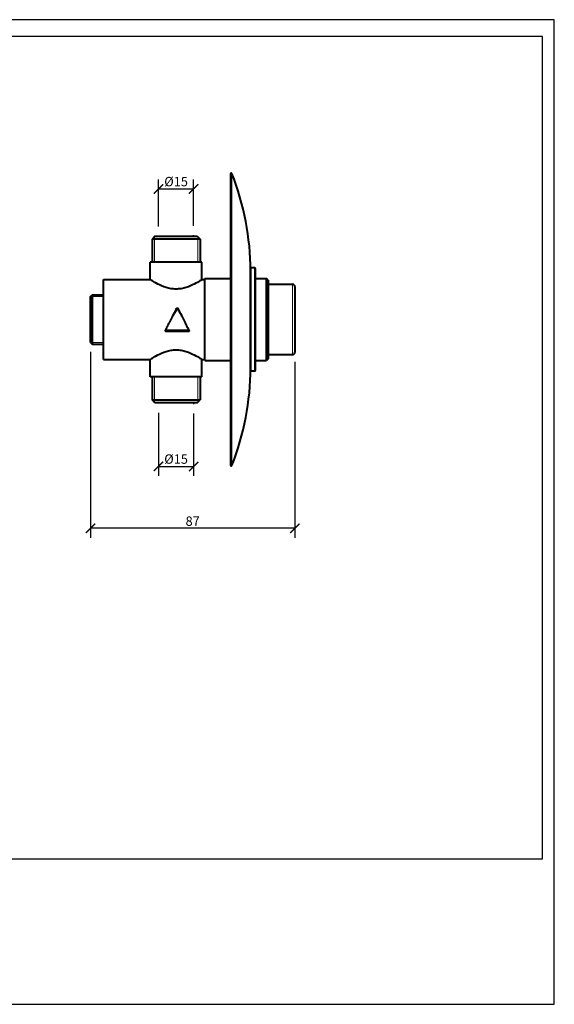
# Model space of a CAD drawing. Units: inches. Extents: x 0 to 594, y 0 to 420.
# Drawn here: x 366 to 594, y 0 to 420 of the extents above; entities that cross this region are included whole.
import ezdxf

# ---------------------------------------------------------------- set-up
doc = ezdxf.new("R2010")
doc.units = ezdxf.units.IN
doc.header["$MEASUREMENT"] = 0
doc.layers.get('Defpoints').update_dxf_attribs({"color": 251})
for name, color, linetype, lineweight in [('Geometria schizzo (ISO)', 7, 'Continuous', 25), ('Visibile (ISO)', 7, 'Continuous', 40), ('Visibile sottile (ISO)', 7, 'Continuous', 18)]:
    doc.layers.add(name, color=color, linetype=linetype, lineweight=lineweight)
doc.styles.add('Text_Std', font='arial.ttf')
doc.dimstyles.new('Dim_Std', dxfattribs={"dimscale": 2, "dimtxt": 2, "dimasz": 2, "dimexe": 2, "dimexo": 2, "dimgap": 0.5, "dimtad": 1, "dimdec": 0, "dimzin": 0, "dimdsep": 46, "dimtxsty": 'Text_Std', "dimblk": 'ARCHTICK', "dimcen": 0.09, "dimclrd": 256, "dimclre": 256, "dimclrt": 256, "dimadec": 0, "dimazin": 0, "dimtfac": 1, "dimtdec": 0, "dimtofl": 0, "dimtmove": 0, "dimatfit": 3, "dimldrblk": 'CLOSEDBLANK', "dimfxl": 1, "dimtolj": 1, "dimtzin": 0, "dimlwd": -1, "dimlwe": -1, "dimarcsym": 1})

# ---------------------------------------------------------------- blocks, each defined once
blk = doc.blocks.new('_ArchTick')
at = {"color": 0, "linetype": 'ByBlock', "const_width": 0.15}
blk.add_lwpolyline([(-0.5, -0.5), (0.5, 0.5)], dxfattribs=at)
blk = doc.blocks.new('*D51')
at = {"transparency": 16777216}
for p, q in [((425.07, 331.83), (425.07, 351.79)), ((440.07, 332.03), (440.07, 351.79)), ((425.07, 347.79), (440.07, 347.79))]:
    blk.add_line(p, q, dxfattribs=at)
at = {"layer": 'Defpoints', "color": 0, "transparency": 16777216}
for p in [(440.07, 347.79), (425.07, 327.83), (440.07, 328.03)]:
    blk.add_point(p, dxfattribs=at)
at = {"transparency": 16777216, "xscale": 4, "yscale": 4, "zscale": 4, "rotation": 180}
blk.add_blockref('_ArchTick', (425.07, 347.79), dxfattribs=at)
at = {"transparency": 16777216, "xscale": 4, "yscale": 4, "zscale": 4}
blk.add_blockref('_ArchTick', (440.07, 347.79), dxfattribs=at)
at = {"transparency": 16777216, "insert": (432.57, 350.95), "char_height": 4, "attachment_point": 5, "style": 'Text_Std'}
blk.add_mtext('\\A1;%%C15', dxfattribs=at)
blk = doc.blocks.new('_ClosedBlank')
at = {"color": 0, "linetype": 'ByBlock', "lineweight": -2}
for p, q in [((-1, 0.17), (0, 0)), ((-1, 0.17), (-1, -0.17)), ((0, 0), (-1, -0.17))]:
    blk.add_line(p, q, dxfattribs=at)
blk = doc.blocks.new('*D52')
at = {"transparency": 16777216}
for p, q in [((425.07, 252.23), (425.07, 225.43)), ((440.07, 251.96), (440.07, 225.43)), ((425.07, 229.43), (440.07, 229.43))]:
    blk.add_line(p, q, dxfattribs=at)
at = {"layer": 'Defpoints', "color": 0, "transparency": 16777216}
for p in [(425.07, 256.23), (440.07, 255.96), (440.07, 229.43)]:
    blk.add_point(p, dxfattribs=at)
at = {"transparency": 16777216, "xscale": 4, "yscale": 4, "zscale": 4, "rotation": 180}
blk.add_blockref('_ArchTick', (425.07, 229.43), dxfattribs=at)
at = {"transparency": 16777216, "xscale": 4, "yscale": 4, "zscale": 4}
blk.add_blockref('_ArchTick', (440.07, 229.43), dxfattribs=at)
at = {"transparency": 16777216, "insert": (432.57, 232.58), "char_height": 4, "attachment_point": 5, "style": 'Text_Std'}
blk.add_mtext('\\A1;%%C15', dxfattribs=at)
blk = doc.blocks.new('*D53')
at = {"transparency": 16777216}
for p, q in [((396.02, 278.37), (396.02, 199.04)), ((483.26, 274.12), (483.26, 199.04)), ((483.26, 203.04), (396.02, 203.04))]:
    blk.add_line(p, q, dxfattribs=at)
at = {"layer": 'Defpoints', "color": 0, "transparency": 16777216}
for p in [(396.02, 282.37), (483.26, 278.12), (396.02, 203.04)]:
    blk.add_point(p, dxfattribs=at)
at = {"transparency": 16777216, "xscale": 4, "yscale": 4, "zscale": 4, "rotation": 180}
blk.add_blockref('_ArchTick', (396.02, 203.04), dxfattribs=at)
at = {"transparency": 16777216, "xscale": 4, "yscale": 4, "zscale": 4}
blk.add_blockref('_ArchTick', (483.26, 203.04), dxfattribs=at)
at = {"transparency": 16777216, "insert": (439.64, 206.09), "char_height": 4, "attachment_point": 5, "style": 'Text_Std'}
blk.add_mtext('\\A1;87', dxfattribs=at)

msp = doc.modelspace()

# ---------------------------------------------------------------- linework, layer by layer
at = {"layer": 'Defpoints'}
for points in [[(0, 0), (594, 0), (594, 420), (0, 420)], [(589, 412.8), (5, 412.8), (5, 62), (589, 62)]]:
    msp.add_lwpolyline(points, close=True, dxfattribs=at)
at = {"layer": 'Geometria schizzo (ISO)'}
for p, q in [((425.07, 327.62), (425.07, 327.83)), ((440.07, 327.62), (440.07, 328.03)), ((425.07, 256.62), (425.07, 256.23)), ((440.07, 256.62), (440.07, 255.96))]:
    msp.add_line(p, q, dxfattribs=at)
at = {"layer": 'Visibile (ISO)'}
for p, q in [((455.81, 354.32), (455.81, 229.92)), ((423.52, 327.62), (422.32, 326.42)), ((423.52, 327.62), (441.62, 327.62)), ((441.62, 327.62), (442.82, 326.42)), ((442.82, 326.42), (422.32, 326.42)), ((422.32, 326.42), (422.32, 316.62)), ((442.82, 326.42), (442.82, 316.62)), ((443.57, 316.62), (421.57, 316.62)), ((421.57, 309.12), (421.57, 316.62)), ((443.57, 309.12), (443.57, 316.62)), ((464.37, 270.42), (464.37, 313.82)), ((466.07, 314.12), (464.67, 314.12)), ((466.37, 313.82), (466.37, 270.42)), ((401.57, 275.12), (401.57, 309.12)), ((401.57, 309.12), (421.57, 309.12)), ((443.57, 309.12), (444.87, 309.12)), ((444.87, 274.62), (444.87, 309.62)), ((444.87, 309.62), (455.81, 309.62)), ((466.37, 309.62), (471.17, 309.62)), ((471.17, 274.62), (471.17, 309.62)), ((471.87, 308.92), (471.17, 309.62)), ((471.87, 308.92), (471.87, 275.32)), ((471.87, 307.12), (482.26, 307.12)), ((396.07, 301.92), (396.77, 302.62)), ((396.77, 302.62), (396.77, 281.62)), ((396.77, 302.62), (401.57, 302.62)), ((483.26, 306.12), (483.26, 278.12)), ((396.07, 282.32), (396.07, 301.92)), ((437.83, 287.45), (428.31, 287.45)), ((437.83, 287), (428.31, 287)), ((396.07, 282.32), (396.77, 281.62)), ((396.77, 281.62), (401.57, 281.62)), ((401.57, 275.12), (421.57, 275.12)), ((421.57, 267.62), (421.57, 275.12)), ((443.57, 267.62), (443.57, 275.12)), ((443.57, 275.12), (444.87, 275.12)), ((444.87, 274.62), (455.81, 274.62)), ((466.37, 274.62), (471.17, 274.62)), ((471.87, 275.32), (471.17, 274.62)), ((471.87, 277.12), (482.26, 277.12)), ((466.07, 270.12), (464.67, 270.12)), ((443.57, 267.62), (421.57, 267.62)), ((422.32, 267.62), (422.32, 257.82)), ((442.82, 267.62), (442.82, 257.82)), ((422.32, 257.82), (442.82, 257.82)), ((423.52, 256.62), (422.32, 257.82)), ((441.62, 256.62), (423.52, 256.62)), ((441.62, 256.62), (442.82, 257.82))]:
    msp.add_line(p, q, dxfattribs=at)
for centre, radius, start, end in [((456.11, 354.32), 0.3, 21.4787, 180), ((349.37, 312.32), 115, 0.2252, 21.4787), ((464.67, 313.82), 0.3, 90, 180), ((466.07, 313.82), 0.3, 0, 90), ((482.26, 306.12), 1, 0, 90), ((482.26, 278.12), 1, 270, 0), ((349.37, 271.92), 115, 338.5213, 359.7748), ((464.67, 270.42), 0.3, 180, 270), ((466.07, 270.42), 0.3, 270, 0), ((456.11, 229.92), 0.3, 180, 338.5213)]:
    msp.add_arc(centre, radius, start, end, dxfattribs=at)
for points, knots in [([(443.57, 309.12), (443.57, 309.12), (443.5, 309.07), (443.21, 308.89), (442.99, 308.75), (442.14, 308.22), (441.3, 307.72), (439.39, 306.74), (438.19, 306.19), (436.17, 305.56), (435.47, 305.38), (434.03, 305.14), (433.29, 305.08), (432.57, 305.08), (431.85, 305.08), (431.12, 305.14), (429.68, 305.38), (428.97, 305.56), (426.96, 306.19), (425.75, 306.74), (423.85, 307.72), (423.01, 308.22), (422.15, 308.75), (421.93, 308.89), (421.64, 309.07), (421.57, 309.12), (421.57, 309.12)], [5.163284, 5.163284, 5.163284, 5.163284, 5.377403, 5.377403, 5.591521, 5.591521, 6.019757, 6.019757, 6.452068, 6.452068, 6.668224, 6.668224, 6.884379, 6.884379, 6.884379, 7.100534, 7.100534, 7.31669, 7.31669, 7.749001, 7.749001, 8.177237, 8.177237, 8.391355, 8.391355, 8.605474, 8.605474, 8.605474, 8.605474]), ([(428.04, 287.42), (428.14, 287.61), (428.24, 287.8), (428.34, 287.99), (428.43, 288.19), (428.53, 288.38), (428.63, 288.57), (428.68, 288.67), (428.73, 288.77), (428.78, 288.87), (428.88, 289.06), (428.98, 289.26), (429.08, 289.45), (429.13, 289.55), (429.18, 289.65), (429.23, 289.75), (429.33, 289.94), (429.43, 290.14), (429.53, 290.34), (429.58, 290.44), (429.63, 290.54), (429.68, 290.64), (429.78, 290.83), (429.88, 291.03), (429.97, 291.23), (430.02, 291.33), (430.07, 291.43), (430.12, 291.53), (430.22, 291.73), (430.32, 291.93), (430.42, 292.13), (430.47, 292.22), (430.52, 292.32), (430.57, 292.42), (430.67, 292.62), (430.77, 292.82), (430.87, 293.02), (430.92, 293.12), (430.97, 293.22), (431.02, 293.32), (431.12, 293.52), (431.22, 293.71), (431.32, 293.91), (431.37, 294.01), (431.42, 294.11), (431.47, 294.21), (431.56, 294.4), (431.66, 294.6), (431.76, 294.8), (431.81, 294.9), (431.86, 294.99), (431.91, 295.09), (432.04, 295.35), (432.18, 295.61), (432.31, 295.87), (432.47, 296.19), (432.64, 296.51), (432.8, 296.82)], [0, 0, 0, 0, 0.066667, 0.066667, 0.066667, 0.133333, 0.133333, 0.133333, 0.166667, 0.166667, 0.166667, 0.233333, 0.233333, 0.233333, 0.266667, 0.266667, 0.266667, 0.333333, 0.333333, 0.333333, 0.366667, 0.366667, 0.366667, 0.433333, 0.433333, 0.433333, 0.466667, 0.466667, 0.466667, 0.533333, 0.533333, 0.533333, 0.566667, 0.566667, 0.566667, 0.633333, 0.633333, 0.633333, 0.666667, 0.666667, 0.666667, 0.733333, 0.733333, 0.733333, 0.766667, 0.766667, 0.766667, 0.833333, 0.833333, 0.833333, 0.866667, 0.866667, 0.866667, 0.955132, 0.955132, 0.955132, 1.065395, 1.065395, 1.065395, 1.065395]), ([(430.42, 292.12), (430.42, 292.12), (430.42, 292.12), (430.42, 292.13), (430.47, 292.22), (430.52, 292.31), (430.57, 292.4), (430.67, 292.58), (430.77, 292.76), (430.87, 292.94), (430.92, 293.03), (430.97, 293.12), (431.02, 293.21), (431.12, 293.39), (431.22, 293.57), (431.32, 293.75), (431.37, 293.84), (431.42, 293.93), (431.47, 294.02), (431.56, 294.2), (431.66, 294.38), (431.76, 294.56), (431.81, 294.65), (431.86, 294.74), (431.91, 294.83), (432.04, 295.07), (432.18, 295.3), (432.31, 295.54), (432.47, 295.83), (432.64, 296.12), (432.8, 296.41)], [0.5326973, 0.5326973, 0.5326973, 0.5326973, 0.5333333, 0.5333333, 0.5333333, 0.5666667, 0.5666667, 0.5666667, 0.6333333, 0.6333333, 0.6333333, 0.6666667, 0.6666667, 0.6666667, 0.7333333, 0.7333333, 0.7333333, 0.7666667, 0.7666667, 0.7666667, 0.8333333, 0.8333333, 0.8333333, 0.8666667, 0.8666667, 0.8666667, 0.9551316, 0.9551316, 0.9551316, 1.0653947, 1.0653947, 1.0653947, 1.0653947]), ([(432.8, 296.82), (432.81, 296.84), (432.82, 296.85), (432.83, 296.87), (432.83, 296.87), (432.84, 296.87), (432.84, 296.88), (432.85, 296.88), (432.85, 296.89), (432.86, 296.9), (432.86, 296.9), (432.86, 296.9), (432.87, 296.91), (432.87, 296.91), (432.88, 296.92), (432.89, 296.92), (432.89, 296.93), (432.9, 296.93), (432.9, 296.93), (432.91, 296.94), (432.92, 296.94), (432.92, 296.95), (432.93, 296.95), (432.93, 296.95), (432.94, 296.95), (432.94, 296.96), (432.95, 296.96), (432.96, 296.96), (432.97, 296.96), (432.97, 296.97), (432.97, 296.97), (432.98, 296.97), (432.99, 296.97), (433, 296.97), (433.01, 296.97), (433.01, 296.98), (433.01, 296.98), (433.02, 296.98), (433.03, 296.98), (433.04, 296.98), (433.05, 296.98), (433.05, 296.98), (433.06, 296.98), (433.07, 296.98), (433.07, 296.98), (433.08, 296.98), (433.09, 296.98), (433.09, 296.98), (433.1, 296.98), (433.11, 296.98), (433.12, 296.98), (433.12, 296.98), (433.13, 296.98), (433.13, 296.97), (433.14, 296.97), (433.15, 296.97), (433.16, 296.97), (433.17, 296.97), (433.17, 296.97), (433.17, 296.96), (433.18, 296.96), (433.19, 296.96), (433.2, 296.96), (433.2, 296.95), (433.21, 296.95), (433.21, 296.95), (433.22, 296.95), (433.22, 296.94), (433.23, 296.94), (433.24, 296.93), (433.24, 296.93), (433.25, 296.93), (433.25, 296.92), (433.26, 296.92), (433.26, 296.91), (433.27, 296.91), (433.28, 296.9), (433.28, 296.9), (433.28, 296.9), (433.29, 296.89), (433.29, 296.88), (433.3, 296.88), (433.3, 296.87), (433.31, 296.87), (433.31, 296.87), (433.31, 296.86), (433.32, 296.85), (433.32, 296.85), (433.33, 296.84), (433.33, 296.83), (433.34, 296.82)], [0.927295, 0.927295, 0.927295, 0.927295, 1.11182, 1.11182, 1.11182, 1.157951, 1.157951, 1.157951, 1.250214, 1.250214, 1.250214, 1.296345, 1.296345, 1.296345, 1.388607, 1.388607, 1.388607, 1.434738, 1.434738, 1.434738, 1.527001, 1.527001, 1.527001, 1.573132, 1.573132, 1.573132, 1.665394, 1.665394, 1.665394, 1.711526, 1.711526, 1.711526, 1.803788, 1.803788, 1.803788, 1.849919, 1.849919, 1.849919, 1.942182, 1.942182, 1.942182, 1.988313, 1.988313, 1.988313, 2.080575, 2.080575, 2.080575, 2.126706, 2.126706, 2.126706, 2.218969, 2.218969, 2.218969, 2.2651, 2.2651, 2.2651, 2.357362, 2.357362, 2.357362, 2.403494, 2.403494, 2.403494, 2.495756, 2.495756, 2.495756, 2.541887, 2.541887, 2.541887, 2.634149, 2.634149, 2.634149, 2.680281, 2.680281, 2.680281, 2.772543, 2.772543, 2.772543, 2.818674, 2.818674, 2.818674, 2.910937, 2.910937, 2.910937, 2.957068, 2.957068, 2.957068, 3.04933, 3.04933, 3.04933, 3.141593, 3.141593, 3.141593, 3.141593]), ([(432.8, 296.41), (432.81, 296.41), (432.81, 296.42), (432.82, 296.43), (432.82, 296.44), (432.83, 296.44), (432.83, 296.45), (432.83, 296.45), (432.84, 296.45), (432.84, 296.46), (432.85, 296.46), (432.85, 296.47), (432.86, 296.48), (432.86, 296.48), (432.86, 296.48), (432.87, 296.48), (432.87, 296.49), (432.88, 296.49), (432.89, 296.5), (432.89, 296.5), (432.9, 296.5), (432.9, 296.51), (432.91, 296.51), (432.92, 296.52), (432.92, 296.52), (432.93, 296.52), (432.93, 296.52), (432.94, 296.53), (432.94, 296.53), (432.95, 296.53), (432.96, 296.53), (432.97, 296.54), (432.97, 296.54), (432.97, 296.54), (432.98, 296.54), (432.99, 296.54), (433, 296.55), (433.01, 296.55), (433.01, 296.55), (433.01, 296.55), (433.02, 296.55), (433.03, 296.55), (433.04, 296.55), (433.05, 296.55), (433.05, 296.55), (433.06, 296.55), (433.07, 296.55), (433.07, 296.55), (433.08, 296.55), (433.09, 296.55), (433.09, 296.55), (433.1, 296.55), (433.11, 296.55), (433.12, 296.55), (433.12, 296.55), (433.13, 296.55), (433.13, 296.55), (433.14, 296.55), (433.15, 296.54), (433.16, 296.54), (433.17, 296.54), (433.17, 296.54), (433.17, 296.54), (433.18, 296.53), (433.19, 296.53), (433.2, 296.53), (433.2, 296.53), (433.21, 296.52), (433.21, 296.52), (433.22, 296.52), (433.22, 296.52), (433.23, 296.51), (433.24, 296.51), (433.24, 296.5), (433.25, 296.5), (433.25, 296.5), (433.26, 296.49), (433.26, 296.49), (433.27, 296.48), (433.28, 296.48), (433.28, 296.48), (433.28, 296.48), (433.29, 296.47), (433.29, 296.46), (433.3, 296.46), (433.3, 296.45), (433.31, 296.45), (433.31, 296.45), (433.31, 296.44), (433.32, 296.44), (433.32, 296.43), (433.33, 296.42), (433.33, 296.41), (433.34, 296.41)], [0.927295, 0.927295, 0.927295, 0.927295, 1.019558, 1.019558, 1.019558, 1.11182, 1.11182, 1.11182, 1.157951, 1.157951, 1.157951, 1.250214, 1.250214, 1.250214, 1.296345, 1.296345, 1.296345, 1.388607, 1.388607, 1.388607, 1.434738, 1.434738, 1.434738, 1.527001, 1.527001, 1.527001, 1.573132, 1.573132, 1.573132, 1.665394, 1.665394, 1.665394, 1.711526, 1.711526, 1.711526, 1.803788, 1.803788, 1.803788, 1.849919, 1.849919, 1.849919, 1.942182, 1.942182, 1.942182, 1.988313, 1.988313, 1.988313, 2.080575, 2.080575, 2.080575, 2.126706, 2.126706, 2.126706, 2.218969, 2.218969, 2.218969, 2.2651, 2.2651, 2.2651, 2.357362, 2.357362, 2.357362, 2.403494, 2.403494, 2.403494, 2.495756, 2.495756, 2.495756, 2.541887, 2.541887, 2.541887, 2.634149, 2.634149, 2.634149, 2.680281, 2.680281, 2.680281, 2.772543, 2.772543, 2.772543, 2.818674, 2.818674, 2.818674, 2.910937, 2.910937, 2.910937, 2.957068, 2.957068, 2.957068, 3.04933, 3.04933, 3.04933, 3.141593, 3.141593, 3.141593, 3.141593]), ([(433.34, 296.82), (433.44, 296.63), (433.54, 296.44), (433.64, 296.25), (433.74, 296.05), (433.84, 295.86), (433.93, 295.67), (433.98, 295.57), (434.03, 295.47), (434.08, 295.37), (434.18, 295.18), (434.28, 294.98), (434.38, 294.79), (434.43, 294.69), (434.48, 294.59), (434.53, 294.49), (434.63, 294.29), (434.73, 294.1), (434.83, 293.9), (434.88, 293.8), (434.93, 293.7), (434.98, 293.6), (435.08, 293.4), (435.18, 293.21), (435.28, 293.01), (435.33, 292.91), (435.38, 292.81), (435.43, 292.71), (435.52, 292.51), (435.62, 292.31), (435.72, 292.11), (435.77, 292.01), (435.82, 291.92), (435.87, 291.82), (435.97, 291.62), (436.07, 291.42), (436.17, 291.22), (436.22, 291.12), (436.27, 291.02), (436.32, 290.92), (436.42, 290.72), (436.52, 290.53), (436.62, 290.33), (436.67, 290.23), (436.72, 290.13), (436.77, 290.03), (436.87, 289.84), (436.97, 289.64), (437.06, 289.44), (437.11, 289.34), (437.16, 289.25), (437.21, 289.15), (437.35, 288.89), (437.48, 288.63), (437.61, 288.37), (437.77, 288.05), (437.94, 287.73), (438.1, 287.42)], [0, 0, 0, 0, 0.066667, 0.066667, 0.066667, 0.133333, 0.133333, 0.133333, 0.166667, 0.166667, 0.166667, 0.233333, 0.233333, 0.233333, 0.266667, 0.266667, 0.266667, 0.333333, 0.333333, 0.333333, 0.366667, 0.366667, 0.366667, 0.433333, 0.433333, 0.433333, 0.466667, 0.466667, 0.466667, 0.533333, 0.533333, 0.533333, 0.566667, 0.566667, 0.566667, 0.633333, 0.633333, 0.633333, 0.666667, 0.666667, 0.666667, 0.733333, 0.733333, 0.733333, 0.766667, 0.766667, 0.766667, 0.833333, 0.833333, 0.833333, 0.866667, 0.866667, 0.866667, 0.955132, 0.955132, 0.955132, 1.065395, 1.065395, 1.065395, 1.065395]), ([(433.34, 296.41), (433.44, 296.23), (433.54, 296.06), (433.64, 295.88), (433.74, 295.71), (433.84, 295.53), (433.93, 295.35), (433.98, 295.26), (434.03, 295.18), (434.08, 295.09), (434.18, 294.91), (434.28, 294.73), (434.38, 294.55), (434.43, 294.46), (434.48, 294.37), (434.53, 294.28), (434.63, 294.1), (434.73, 293.92), (434.83, 293.74), (434.88, 293.65), (434.93, 293.56), (434.98, 293.47), (435.08, 293.29), (435.18, 293.11), (435.28, 292.93), (435.33, 292.84), (435.38, 292.75), (435.43, 292.66), (435.52, 292.48), (435.62, 292.3), (435.72, 292.12)], [0, 0, 0, 0, 0.0666667, 0.0666667, 0.0666667, 0.1333333, 0.1333333, 0.1333333, 0.1666667, 0.1666667, 0.1666667, 0.2333333, 0.2333333, 0.2333333, 0.2666667, 0.2666667, 0.2666667, 0.3333333, 0.3333333, 0.3333333, 0.3666667, 0.3666667, 0.3666667, 0.4333333, 0.4333333, 0.4333333, 0.4666667, 0.4666667, 0.4666667, 0.5326973, 0.5326973, 0.5326973, 0.5326973]), ([(428.31, 287), (428.29, 287), (428.27, 287), (428.25, 287.01), (428.25, 287.01), (428.25, 287.01), (428.24, 287.01), (428.23, 287.01), (428.23, 287.01), (428.22, 287.01), (428.21, 287.02), (428.21, 287.02), (428.21, 287.02), (428.2, 287.02), (428.19, 287.02), (428.18, 287.03), (428.18, 287.03), (428.17, 287.03), (428.17, 287.03), (428.16, 287.04), (428.16, 287.04), (428.15, 287.04), (428.14, 287.05), (428.14, 287.05), (428.14, 287.05), (428.13, 287.06), (428.12, 287.06), (428.12, 287.07), (428.11, 287.07), (428.11, 287.07), (428.11, 287.07), (428.1, 287.08), (428.09, 287.08), (428.09, 287.09), (428.09, 287.09), (428.08, 287.1), (428.08, 287.1), (428.07, 287.1), (428.07, 287.11), (428.06, 287.12), (428.06, 287.12), (428.06, 287.12), (428.06, 287.13), (428.05, 287.13), (428.05, 287.14), (428.04, 287.15), (428.04, 287.15), (428.04, 287.16), (428.04, 287.16), (428.03, 287.17), (428.03, 287.17), (428.03, 287.18), (428.03, 287.18), (428.02, 287.19), (428.02, 287.19), (428.02, 287.2), (428.02, 287.21), (428.02, 287.22), (428.01, 287.22), (428.01, 287.22), (428.01, 287.23), (428.01, 287.24), (428.01, 287.24), (428.01, 287.25), (428.01, 287.26), (428.01, 287.26), (428.01, 287.26), (428.01, 287.27), (428.01, 287.28), (428.01, 287.29), (428.01, 287.29), (428.01, 287.3), (428.01, 287.3), (428.01, 287.31), (428.01, 287.32), (428.01, 287.32), (428.01, 287.33), (428.01, 287.33), (428.01, 287.34), (428.01, 287.34), (428.01, 287.35), (428.01, 287.36), (428.02, 287.36), (428.02, 287.37), (428.02, 287.37), (428.02, 287.38), (428.02, 287.39), (428.03, 287.4), (428.03, 287.4), (428.03, 287.41), (428.04, 287.42)], [1.107149, 1.107149, 1.107149, 1.107149, 1.276686, 1.276686, 1.276686, 1.31907, 1.31907, 1.31907, 1.403838, 1.403838, 1.403838, 1.446223, 1.446223, 1.446223, 1.530991, 1.530991, 1.530991, 1.573375, 1.573375, 1.573375, 1.658144, 1.658144, 1.658144, 1.700528, 1.700528, 1.700528, 1.785297, 1.785297, 1.785297, 1.827681, 1.827681, 1.827681, 1.912449, 1.912449, 1.912449, 1.954834, 1.954834, 1.954834, 2.039602, 2.039602, 2.039602, 2.081986, 2.081986, 2.081986, 2.166755, 2.166755, 2.166755, 2.209139, 2.209139, 2.209139, 2.293908, 2.293908, 2.293908, 2.336292, 2.336292, 2.336292, 2.42106, 2.42106, 2.42106, 2.463445, 2.463445, 2.463445, 2.548213, 2.548213, 2.548213, 2.590597, 2.590597, 2.590597, 2.675366, 2.675366, 2.675366, 2.71775, 2.71775, 2.71775, 2.802519, 2.802519, 2.802519, 2.844903, 2.844903, 2.844903, 2.929671, 2.929671, 2.929671, 2.972056, 2.972056, 2.972056, 3.056824, 3.056824, 3.056824, 3.141593, 3.141593, 3.141593, 3.141593]), ([(428.31, 287.45), (428.3, 287.45), (428.29, 287.45), (428.28, 287.45), (428.27, 287.45), (428.26, 287.46), (428.25, 287.46), (428.25, 287.46), (428.25, 287.46), (428.24, 287.46), (428.23, 287.46), (428.23, 287.46), (428.22, 287.46), (428.21, 287.47), (428.21, 287.47), (428.21, 287.47), (428.2, 287.47), (428.19, 287.47), (428.18, 287.48), (428.18, 287.48), (428.17, 287.48), (428.17, 287.48), (428.16, 287.48), (428.16, 287.49), (428.15, 287.49), (428.14, 287.49), (428.14, 287.5), (428.14, 287.5), (428.13, 287.5), (428.12, 287.51), (428.12, 287.51), (428.11, 287.51), (428.11, 287.52), (428.11, 287.52), (428.1, 287.52), (428.1, 287.52), (428.09, 287.53)], [1.1071487, 1.1071487, 1.1071487, 1.1071487, 1.1919172, 1.1919172, 1.1919172, 1.2766857, 1.2766857, 1.2766857, 1.31907, 1.31907, 1.31907, 1.4038385, 1.4038385, 1.4038385, 1.4462227, 1.4462227, 1.4462227, 1.5309912, 1.5309912, 1.5309912, 1.5733755, 1.5733755, 1.5733755, 1.658144, 1.658144, 1.658144, 1.7005282, 1.7005282, 1.7005282, 1.7852967, 1.7852967, 1.7852967, 1.8276809, 1.8276809, 1.8276809, 1.8853018, 1.8853018, 1.8853018, 1.8853018]), ([(438.05, 287.53), (438.04, 287.52), (438.04, 287.52), (438.03, 287.52), (438.03, 287.52), (438.03, 287.51), (438.02, 287.51), (438.02, 287.51), (438.01, 287.5), (438, 287.5), (438, 287.5), (438, 287.49), (437.99, 287.49), (437.98, 287.49), (437.98, 287.48), (437.97, 287.48), (437.97, 287.48), (437.96, 287.48), (437.96, 287.48), (437.95, 287.47), (437.94, 287.47), (437.93, 287.47), (437.93, 287.47), (437.93, 287.47), (437.92, 287.46), (437.91, 287.46), (437.91, 287.46), (437.9, 287.46), (437.89, 287.46), (437.89, 287.46), (437.89, 287.46), (437.88, 287.46), (437.87, 287.45), (437.86, 287.45), (437.85, 287.45), (437.84, 287.45), (437.83, 287.45)], [2.3634395, 2.3634395, 2.3634395, 2.3634395, 2.4210604, 2.4210604, 2.4210604, 2.4634447, 2.4634447, 2.4634447, 2.5482132, 2.5482132, 2.5482132, 2.5905974, 2.5905974, 2.5905974, 2.6753659, 2.6753659, 2.6753659, 2.7177502, 2.7177502, 2.7177502, 2.8025187, 2.8025187, 2.8025187, 2.8449029, 2.8449029, 2.8449029, 2.9296714, 2.9296714, 2.9296714, 2.9720557, 2.9720557, 2.9720557, 3.0568242, 3.0568242, 3.0568242, 3.1415927, 3.1415927, 3.1415927, 3.1415927]), ([(438.1, 287.42), (438.11, 287.4), (438.12, 287.39), (438.12, 287.37), (438.12, 287.37), (438.12, 287.36), (438.13, 287.36), (438.13, 287.35), (438.13, 287.34), (438.13, 287.34), (438.13, 287.33), (438.13, 287.33), (438.13, 287.32), (438.13, 287.32), (438.13, 287.31), (438.13, 287.3), (438.13, 287.3), (438.13, 287.29), (438.13, 287.29), (438.13, 287.28), (438.13, 287.27), (438.13, 287.26), (438.13, 287.26), (438.13, 287.26), (438.13, 287.25), (438.13, 287.24), (438.13, 287.24), (438.13, 287.23), (438.13, 287.22), (438.13, 287.22), (438.12, 287.22), (438.12, 287.21), (438.12, 287.2), (438.12, 287.19), (438.12, 287.19), (438.11, 287.18), (438.11, 287.18), (438.11, 287.17), (438.11, 287.17), (438.1, 287.16), (438.1, 287.16), (438.1, 287.15), (438.1, 287.15), (438.09, 287.14), (438.09, 287.13), (438.08, 287.13), (438.08, 287.12), (438.08, 287.12), (438.08, 287.12), (438.07, 287.11), (438.06, 287.1), (438.06, 287.1), (438.06, 287.1), (438.05, 287.09), (438.05, 287.09), (438.04, 287.08), (438.04, 287.08), (438.03, 287.07), (438.03, 287.07), (438.03, 287.07), (438.02, 287.07), (438.02, 287.06), (438.01, 287.06), (438, 287.05), (438, 287.05), (438, 287.05), (437.99, 287.04), (437.98, 287.04), (437.98, 287.04), (437.97, 287.03), (437.97, 287.03), (437.96, 287.03), (437.96, 287.03), (437.95, 287.02), (437.94, 287.02), (437.93, 287.02), (437.93, 287.02), (437.93, 287.02), (437.92, 287.01), (437.91, 287.01), (437.91, 287.01), (437.9, 287.01), (437.89, 287.01), (437.89, 287.01), (437.89, 287.01), (437.88, 287), (437.87, 287), (437.86, 287), (437.85, 287), (437.84, 287), (437.83, 287)], [1.107149, 1.107149, 1.107149, 1.107149, 1.276686, 1.276686, 1.276686, 1.31907, 1.31907, 1.31907, 1.403838, 1.403838, 1.403838, 1.446223, 1.446223, 1.446223, 1.530991, 1.530991, 1.530991, 1.573375, 1.573375, 1.573375, 1.658144, 1.658144, 1.658144, 1.700528, 1.700528, 1.700528, 1.785297, 1.785297, 1.785297, 1.827681, 1.827681, 1.827681, 1.912449, 1.912449, 1.912449, 1.954834, 1.954834, 1.954834, 2.039602, 2.039602, 2.039602, 2.081986, 2.081986, 2.081986, 2.166755, 2.166755, 2.166755, 2.209139, 2.209139, 2.209139, 2.293908, 2.293908, 2.293908, 2.336292, 2.336292, 2.336292, 2.42106, 2.42106, 2.42106, 2.463445, 2.463445, 2.463445, 2.548213, 2.548213, 2.548213, 2.590597, 2.590597, 2.590597, 2.675366, 2.675366, 2.675366, 2.71775, 2.71775, 2.71775, 2.802519, 2.802519, 2.802519, 2.844903, 2.844903, 2.844903, 2.929671, 2.929671, 2.929671, 2.972056, 2.972056, 2.972056, 3.056824, 3.056824, 3.056824, 3.141593, 3.141593, 3.141593, 3.141593]), ([(421.57, 275.12), (421.57, 275.12), (421.64, 275.17), (421.93, 275.35), (422.15, 275.49), (423.01, 276.02), (423.85, 276.52), (425.75, 277.5), (426.96, 278.05), (428.97, 278.68), (429.68, 278.86), (431.12, 279.1), (431.85, 279.16), (432.57, 279.16), (433.29, 279.16), (434.03, 279.1), (435.47, 278.86), (436.17, 278.68), (438.19, 278.05), (439.39, 277.5), (441.3, 276.52), (442.14, 276.02), (442.99, 275.49), (443.21, 275.35), (443.5, 275.17), (443.57, 275.12), (443.57, 275.12)], [5.163284, 5.163284, 5.163284, 5.163284, 5.377403, 5.377403, 5.591521, 5.591521, 6.019757, 6.019757, 6.452068, 6.452068, 6.668224, 6.668224, 6.884379, 6.884379, 6.884379, 7.100534, 7.100534, 7.31669, 7.31669, 7.749001, 7.749001, 8.177237, 8.177237, 8.391355, 8.391355, 8.605474, 8.605474, 8.605474, 8.605474])]:
    msp.add_open_spline(points, degree=3, knots=knots, dxfattribs=at)
at = {"layer": 'Visibile sottile (ISO)'}
for p, q in [((456.39, 354.43), (456.39, 229.81)), ((423.34, 327.44), (423.34, 316.62)), ((441.8, 316.62), (441.8, 327.44)), ((464.67, 314.12), (464.67, 270.12)), ((466.07, 270.12), (466.07, 314.12)), ((482.26, 277.12), (482.26, 307.12)), ((401.57, 301.87), (396.07, 301.87)), ((432.8, 296.41), (432.8, 296.82)), ((433.34, 296.41), (433.34, 296.82)), ((428.31, 287.45), (428.31, 287)), ((437.83, 287.45), (437.83, 287)), ((396.07, 282.37), (401.57, 282.37)), ((423.34, 267.62), (423.34, 256.8)), ((441.8, 256.8), (441.8, 267.62))]:
    msp.add_line(p, q, dxfattribs=at)

# ---------------------------------------------------------------- dimensions: what is measured, and where the dimension line sits
for base, p1, p2, picture, middle in [((440.07, 347.79), (425.07, 327.83), (440.07, 328.03), '*D51', (432.57, 350.95)), ((440.07, 229.43), (425.07, 256.23), (440.07, 255.96), '*D52', (432.57, 232.58))]:
    dim = msp.add_linear_dim(base=base, p1=p1, p2=p2, text='%%C<>', dimstyle='Dim_Std')
    dim.commit()
    dim.dimension.update_dxf_attribs({"geometry": picture, "text_midpoint": middle})
dim = msp.add_linear_dim(base=(396.02, 203.04), p1=(483.26, 278.12), p2=(396.02, 282.37), dimstyle='Dim_Std')
dim.commit()
dim.dimension.update_dxf_attribs({"geometry": '*D53', "text_midpoint": (439.64, 206.09)})

doc.saveas('drawing.dxf')
